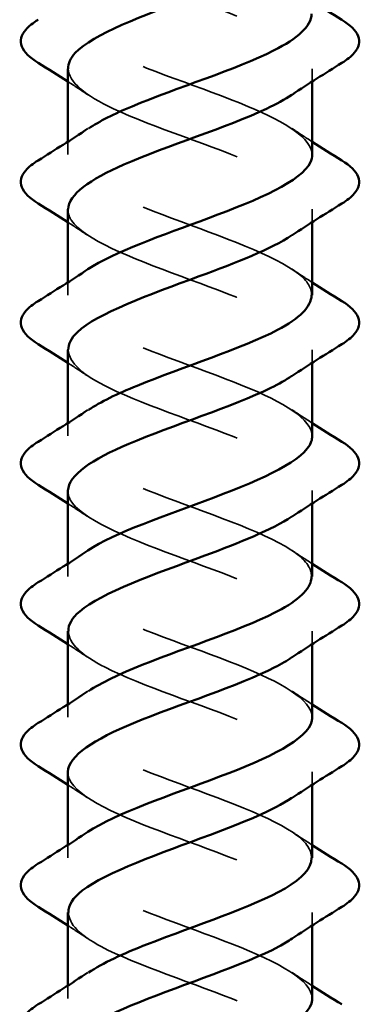
# Model space of a CAD drawing. Units: inches. Extents: x 0.9 to 50.1, y 0.9 to 32.1.
# Drawn here: x 34.8 to 35, y 9.3 to 9.8 of the extents above; entities that cross this region are included whole.
import ezdxf

# ---------------------------------------------------------------- set-up
doc = ezdxf.new("R2010")
doc.units = ezdxf.units.IN
doc.header["$LTSCALE"] = 3
doc.header["$MEASUREMENT"] = 0
doc.linetypes.add('DASHED', pattern=[0.2067, 0.1654, -0.0413])
doc.layers.add('Hidden (ANSI)', color=7, linetype='DASHED', lineweight=35)
doc.layers.add('Visible (ANSI)', color=7, linetype='Continuous', lineweight=50)

msp = doc.modelspace()

# ---------------------------------------------------------------- linework, layer by layer
at = {"layer": 'Hidden (ANSI)', "ltscale": 0.004087}
for p, q in [((34.97041, 9.73147), (34.97041, 9.72487)), ((34.84541, 9.69406), (34.84541, 9.68747)), ((34.97041, 9.65947), (34.97041, 9.65287)), ((34.84541, 9.62206), (34.84541, 9.61547)), ((34.97041, 9.58747), (34.97041, 9.58087)), ((34.84541, 9.55006), (34.84541, 9.54347)), ((34.97041, 9.51547), (34.97041, 9.50887)), ((34.84541, 9.47806), (34.84541, 9.47147)), ((34.97041, 9.44347), (34.97041, 9.43687)), ((34.84541, 9.40606), (34.84541, 9.39947)), ((34.97041, 9.37147), (34.97041, 9.36487)), ((34.84541, 9.33406), (34.84541, 9.32747)), ((34.97041, 9.29947), (34.97041, 9.29287)), ((34.84541, 9.26206), (34.84541, 9.25547))]:
    msp.add_line(p, q, dxfattribs=at)
at = {"layer": 'Hidden (ANSI)', "ltscale": 0.156783}
for points, knots in [([(34.8456, 9.80347), (34.84551, 9.80122), (34.84631, 9.79898), (34.84809, 9.79673), (34.85562, 9.7872), (34.88009, 9.77767), (34.90607, 9.76814), (34.93204, 9.75861), (34.95758, 9.74908), (34.96656, 9.73955), (34.97328, 9.73242), (34.97035, 9.72529), (34.95996, 9.71816)], [30.892328, 30.892328, 30.892328, 30.892328, 31.186216, 31.186216, 31.186216, 32.433664, 32.433664, 32.433664, 33.681113, 33.681113, 33.681113, 34.61458, 34.61458, 34.61458, 34.61458]), ([(34.84565, 9.73147), (34.8459, 9.72463), (34.85426, 9.7178), (34.86879, 9.71096), (34.88907, 9.70143), (34.91984, 9.6919), (34.9417, 9.68238), (34.96356, 9.67285), (34.97487, 9.66332), (34.9685, 9.65379), (34.96679, 9.65124), (34.96387, 9.6487), (34.96, 9.64616)], [34.03392, 34.03392, 34.03392, 34.03392, 34.928562, 34.928562, 34.928562, 36.17601, 36.17601, 36.17601, 37.423459, 37.423459, 37.423459, 37.756173, 37.756173, 37.756173, 37.756173]), ([(34.97036, 9.54347), (34.97012, 9.55204), (34.95607, 9.56062), (34.935, 9.56919), (34.91158, 9.57872), (34.88123, 9.58825), (34.86311, 9.59778), (34.84499, 9.60731), (34.84045, 9.61684), (34.85235, 9.62637), (34.85335, 9.62717), (34.85446, 9.62797), (34.85567, 9.62878)], [-43.458698, -43.458698, -43.458698, -43.458698, -42.336241, -42.336241, -42.336241, -41.088792, -41.088792, -41.088792, -39.841343, -39.841343, -39.841343, -39.736446, -39.736446, -39.736446, -39.736446])]:
    msp.add_open_spline(points, degree=3, knots=knots, dxfattribs=at)
at = {"layer": 'Hidden (ANSI)', "ltscale": 0.156784}
for points, knots in [([(34.97033, 9.68747), (34.97005, 9.69569), (34.9573, 9.70392), (34.93756, 9.71214), (34.91468, 9.72167), (34.88412, 9.7312), (34.86516, 9.74073), (34.8462, 9.75026), (34.84026, 9.75979), (34.85109, 9.76932), (34.8524, 9.77047), (34.85394, 9.77162), (34.85569, 9.77278)], [-37.175513, -37.175513, -37.175513, -37.175513, -36.098998, -36.098998, -36.098998, -34.851549, -34.851549, -34.851549, -33.6041, -33.6041, -33.6041, -33.453261, -33.453261, -33.453261, -33.453261]), ([(34.84556, 9.65947), (34.84548, 9.65757), (34.84605, 9.65568), (34.84732, 9.65379), (34.8537, 9.64426), (34.87728, 9.63473), (34.9032, 9.6252), (34.92911, 9.61567), (34.95541, 9.60614), (34.9655, 9.59661), (34.97343, 9.58912), (34.97089, 9.58164), (34.96, 9.57416)], [37.175513, 37.175513, 37.175513, 37.175513, 37.423459, 37.423459, 37.423459, 38.670908, 38.670908, 38.670908, 39.918356, 39.918356, 39.918356, 40.897766, 40.897766, 40.897766, 40.897766]), ([(34.84551, 9.51547), (34.84546, 9.51392), (34.84583, 9.51238), (34.84668, 9.51084), (34.85189, 9.50131), (34.87454, 9.49178), (34.90034, 9.48225), (34.92614, 9.47272), (34.95315, 9.46319), (34.96433, 9.45366), (34.97352, 9.44583), (34.97145, 9.43799), (34.96004, 9.43016)], [43.458698, 43.458698, 43.458698, 43.458698, 43.660702, 43.660702, 43.660702, 44.908151, 44.908151, 44.908151, 46.155599, 46.155599, 46.155599, 47.180951, 47.180951, 47.180951, 47.180951]), ([(34.84548, 9.37147), (34.84544, 9.37028), (34.84566, 9.36908), (34.84617, 9.36789), (34.85021, 9.35836), (34.87187, 9.34883), (34.8975, 9.3393), (34.92313, 9.32977), (34.95079, 9.32024), (34.96303, 9.31071), (34.97355, 9.30253), (34.97202, 9.29434), (34.96008, 9.28616)], [49.741884, 49.741884, 49.741884, 49.741884, 49.897945, 49.897945, 49.897945, 51.145394, 51.145394, 51.145394, 52.392843, 52.392843, 52.392843, 53.464136, 53.464136, 53.464136, 53.464136])]:
    msp.add_open_spline(points, degree=3, knots=knots, dxfattribs=at)
at = {"layer": 'Hidden (ANSI)', "ltscale": 0.007723}
for points in [[(34.85565, 9.71816), (34.85226, 9.72042), (34.84885, 9.72266), (34.84541, 9.72487)], [(34.96016, 9.70078), (34.96355, 9.69851), (34.96697, 9.69628), (34.97041, 9.69406)], [(34.85565, 9.64616), (34.85226, 9.64842), (34.84885, 9.65066), (34.84541, 9.65287)], [(34.96016, 9.62878), (34.96355, 9.62651), (34.96697, 9.62428), (34.97041, 9.62206)], [(34.85565, 9.57416), (34.85226, 9.57642), (34.84885, 9.57866), (34.84541, 9.58087)], [(34.96016, 9.55678), (34.96355, 9.55451), (34.96697, 9.55228), (34.97041, 9.55006)], [(34.85565, 9.50216), (34.85226, 9.50442), (34.84885, 9.50666), (34.84541, 9.50887)], [(34.96016, 9.48478), (34.96355, 9.48251), (34.96697, 9.48028), (34.97041, 9.47806)], [(34.85565, 9.43016), (34.85226, 9.43242), (34.84885, 9.43466), (34.84541, 9.43687)], [(34.96016, 9.41278), (34.96355, 9.41051), (34.96697, 9.40828), (34.97041, 9.40606)], [(34.85565, 9.35816), (34.85226, 9.36042), (34.84885, 9.36266), (34.84541, 9.36487)], [(34.96016, 9.34078), (34.96355, 9.33851), (34.96697, 9.33628), (34.97041, 9.33406)], [(34.85565, 9.28616), (34.85226, 9.28842), (34.84885, 9.29066), (34.84541, 9.29287)], [(34.96016, 9.26878), (34.96355, 9.26651), (34.96697, 9.26428), (34.97041, 9.26206)]]:
    msp.add_open_spline(points, degree=3, dxfattribs=at)
at = {"layer": 'Hidden (ANSI)', "ltscale": 0.156782}
for points, knots in [([(34.97007, 9.61547), (34.97015, 9.6191), (34.96801, 9.62274), (34.96347, 9.62637), (34.95156, 9.6359), (34.92411, 9.64543), (34.89842, 9.65496), (34.87273, 9.66449), (34.85074, 9.67402), (34.84632, 9.68355), (34.84365, 9.68929), (34.84749, 9.69503), (34.85596, 9.70078)], [-40.317106, -40.317106, -40.317106, -40.317106, -39.841343, -39.841343, -39.841343, -38.593895, -38.593895, -38.593895, -37.346446, -37.346446, -37.346446, -36.594853, -36.594853, -36.594853, -36.594853]), ([(34.84569, 9.58747), (34.84591, 9.58098), (34.85333, 9.5745), (34.8666, 9.56802), (34.8861, 9.55849), (34.91677, 9.54896), (34.93925, 9.53943), (34.96174, 9.5299), (34.97435, 9.52037), (34.96914, 9.51084), (34.96755, 9.50795), (34.96436, 9.50505), (34.95997, 9.50216)], [40.317106, 40.317106, 40.317106, 40.317106, 41.165805, 41.165805, 41.165805, 42.413253, 42.413253, 42.413253, 43.660702, 43.660702, 43.660702, 44.039358, 44.039358, 44.039358, 44.039358]), ([(34.97039, 9.39947), (34.97021, 9.40839), (34.95478, 9.41732), (34.93238, 9.42625), (34.90847, 9.43578), (34.87841, 9.44531), (34.86116, 9.45484), (34.84391, 9.46437), (34.84077, 9.47389), (34.85372, 9.48342), (34.85433, 9.48388), (34.85498, 9.48433), (34.85566, 9.48478)], [-49.741884, -49.741884, -49.741884, -49.741884, -48.573484, -48.573484, -48.573484, -47.326035, -47.326035, -47.326035, -46.078587, -46.078587, -46.078587, -46.019631, -46.019631, -46.019631, -46.019631]), ([(34.84573, 9.44347), (34.8459, 9.43734), (34.85246, 9.4312), (34.86449, 9.42507), (34.88318, 9.41554), (34.91368, 9.40601), (34.93674, 9.39648), (34.95979, 9.38695), (34.97369, 9.37742), (34.96965, 9.36789), (34.96827, 9.36465), (34.96486, 9.3614), (34.95993, 9.35816)], [46.600291, 46.600291, 46.600291, 46.600291, 47.403048, 47.403048, 47.403048, 48.650497, 48.650497, 48.650497, 49.897945, 49.897945, 49.897945, 50.322544, 50.322544, 50.322544, 50.322544]), ([(34.84576, 9.29947), (34.84588, 9.29369), (34.85164, 9.2879), (34.86247, 9.28212), (34.88031, 9.27259), (34.91057, 9.26306), (34.93416, 9.25353), (34.95774, 9.244), (34.97288, 9.23447), (34.97003, 9.22494), (34.96895, 9.22135), (34.96534, 9.21776), (34.95991, 9.21416)], [52.883476, 52.883476, 52.883476, 52.883476, 53.640291, 53.640291, 53.640291, 54.88774, 54.88774, 54.88774, 56.135188, 56.135188, 56.135188, 56.605729, 56.605729, 56.605729, 56.605729])]:
    msp.add_open_spline(points, degree=3, knots=knots, dxfattribs=at)
at = {"layer": 'Hidden (ANSI)', "ltscale": 0.156781}
for points, knots in [([(34.97004, 9.47147), (34.97011, 9.47545), (34.96751, 9.47944), (34.96209, 9.48342), (34.94914, 9.49295), (34.92107, 9.50248), (34.89559, 9.51201), (34.87011, 9.52154), (34.84913, 9.53107), (34.84589, 9.5406), (34.84406, 9.54599), (34.84798, 9.55139), (34.85597, 9.55678)], [-46.600291, -46.600291, -46.600291, -46.600291, -46.078587, -46.078587, -46.078587, -44.831138, -44.831138, -44.831138, -43.583689, -43.583689, -43.583689, -42.878038, -42.878038, -42.878038, -42.878038]), ([(34.97003, 9.32747), (34.97007, 9.3318), (34.96696, 9.33614), (34.96061, 9.34048), (34.94663, 9.35001), (34.91801, 9.35954), (34.89279, 9.36907), (34.86757, 9.3786), (34.84765, 9.38813), (34.8456, 9.39766), (34.84452, 9.4027), (34.84847, 9.40774), (34.85598, 9.41278)], [-52.883476, -52.883476, -52.883476, -52.883476, -52.31583, -52.31583, -52.31583, -51.068381, -51.068381, -51.068381, -49.820933, -49.820933, -49.820933, -49.161224, -49.161224, -49.161224, -49.161224]), ([(34.9704, 9.25547), (34.97032, 9.26475), (34.95343, 9.27402), (34.92972, 9.2833), (34.90536, 9.29283), (34.87564, 9.30236), (34.8593, 9.31189), (34.84296, 9.32142), (34.84124, 9.33095), (34.85521, 9.34048), (34.85536, 9.34058), (34.8555, 9.34068), (34.85565, 9.34078)], [-56.025069, -56.025069, -56.025069, -56.025069, -54.810727, -54.810727, -54.810727, -53.563278, -53.563278, -53.563278, -52.31583, -52.31583, -52.31583, -52.302816, -52.302816, -52.302816, -52.302816]), ([(34.97002, 9.18347), (34.97003, 9.18816), (34.96637, 9.19284), (34.95901, 9.19753), (34.94404, 9.20706), (34.91492, 9.21659), (34.89002, 9.22612), (34.86512, 9.23565), (34.8463, 9.24518), (34.84544, 9.25471), (34.84502, 9.2594), (34.84896, 9.26409), (34.85597, 9.26878)], [-59.166662, -59.166662, -59.166662, -59.166662, -58.553073, -58.553073, -58.553073, -57.305624, -57.305624, -57.305624, -56.058176, -56.058176, -56.058176, -55.444409, -55.444409, -55.444409, -55.444409])]:
    msp.add_open_spline(points, degree=3, knots=knots, dxfattribs=at)
at = {"layer": 'Visible (ANSI)'}
for p, q in [((34.84541, 9.73147), (34.84541, 9.69406)), ((34.97041, 9.72487), (34.97041, 9.68747)), ((34.84541, 9.65947), (34.84541, 9.62206)), ((34.97041, 9.65287), (34.97041, 9.61547)), ((34.84541, 9.58747), (34.84541, 9.55006)), ((34.97041, 9.58087), (34.97041, 9.54347)), ((34.84541, 9.51547), (34.84541, 9.47806)), ((34.97041, 9.50887), (34.97041, 9.47147)), ((34.84541, 9.44347), (34.84541, 9.40606)), ((34.97041, 9.43687), (34.97041, 9.39947)), ((34.84541, 9.37147), (34.84541, 9.33406)), ((34.97041, 9.36487), (34.97041, 9.32747)), ((34.84541, 9.29947), (34.84541, 9.26206)), ((34.97041, 9.29287), (34.97041, 9.25547))]:
    msp.add_line(p, q, dxfattribs=at)
for points, knots in [([(34.96004, 9.79016), (34.94887, 9.78282), (34.92975, 9.77548), (34.90975, 9.76814), (34.88377, 9.75861), (34.85824, 9.74908), (34.84926, 9.73955), (34.84672, 9.73686), (34.84556, 9.73416), (34.84565, 9.73147)], [31.472988, 31.472988, 31.472988, 31.472988, 32.433664, 32.433664, 32.433664, 33.681113, 33.681113, 33.681113, 34.03392, 34.03392, 34.03392, 34.03392]), ([(34.85596, 9.70078), (34.86155, 9.70456), (34.86916, 9.70835), (34.87826, 9.71214), (34.90114, 9.72167), (34.9317, 9.7312), (34.95065, 9.74073), (34.96308, 9.74698), (34.96991, 9.75322), (34.9701, 9.75947)], [-36.594853, -36.594853, -36.594853, -36.594853, -36.098998, -36.098998, -36.098998, -34.851549, -34.851549, -34.851549, -34.03392, -34.03392, -34.03392, -34.03392]), ([(34.83029, 9.7344), (34.82594, 9.73709), (34.82302, 9.73986), (34.82083, 9.74567), (34.82161, 9.74871), (34.82546, 9.75317), (34.82759, 9.75487), (34.83029, 9.75654)], [0, 0, 0, 0, 0.0781017, 0.0781017, 0.1536914, 0.1536914, 0.2021555, 0.2021555, 0.2021555, 0.2021555]), ([(34.98552, 9.75654), (34.98988, 9.75384), (34.99279, 9.75108), (34.99499, 9.74526), (34.99421, 9.74223), (34.99036, 9.73776), (34.98822, 9.73607), (34.98552, 9.7344)], [0, 0, 0, 0, 0.0781017, 0.0781017, 0.1536914, 0.1536914, 0.2021555, 0.2021555, 0.2021555, 0.2021555]), ([(34.95996, 9.71816), (34.95646, 9.71576), (34.95212, 9.71336), (34.94702, 9.71096), (34.92675, 9.70143), (34.89597, 9.6919), (34.87411, 9.68238), (34.8566, 9.67474), (34.84585, 9.6671), (34.84556, 9.65947)], [34.61458, 34.61458, 34.61458, 34.61458, 34.928562, 34.928562, 34.928562, 36.17601, 36.17601, 36.17601, 37.175513, 37.175513, 37.175513, 37.175513]), ([(34.85567, 9.62878), (34.86886, 9.6375), (34.89387, 9.64623), (34.9174, 9.65496), (34.94308, 9.66449), (34.96508, 9.67402), (34.9695, 9.68355), (34.9701, 9.68486), (34.97037, 9.68616), (34.97033, 9.68747)], [-39.736446, -39.736446, -39.736446, -39.736446, -38.593895, -38.593895, -38.593895, -37.346446, -37.346446, -37.346446, -37.175513, -37.175513, -37.175513, -37.175513]), ([(34.83029, 9.6624), (34.82594, 9.66509), (34.82302, 9.66786), (34.82083, 9.67367), (34.82161, 9.67671), (34.82546, 9.68117), (34.82759, 9.68287), (34.83029, 9.68454)], [0, 0, 0, 0, 0.0781017, 0.0781017, 0.1536914, 0.1536914, 0.2021555, 0.2021555, 0.2021555, 0.2021555]), ([(34.98552, 9.68454), (34.98988, 9.68184), (34.99279, 9.67908), (34.99499, 9.67326), (34.99421, 9.67023), (34.99036, 9.66576), (34.98822, 9.66407), (34.98552, 9.6624)], [0, 0, 0, 0, 0.0781017, 0.0781017, 0.1536914, 0.1536914, 0.2021555, 0.2021555, 0.2021555, 0.2021555]), ([(34.96, 9.64616), (34.94937, 9.63917), (34.93162, 9.63218), (34.91262, 9.6252), (34.8867, 9.61567), (34.8604, 9.60614), (34.85031, 9.59661), (34.84709, 9.59356), (34.84559, 9.59051), (34.84569, 9.58747)], [37.756173, 37.756173, 37.756173, 37.756173, 38.670908, 38.670908, 38.670908, 39.918356, 39.918356, 39.918356, 40.317106, 40.317106, 40.317106, 40.317106]), ([(34.83029, 9.5904), (34.82594, 9.59309), (34.82302, 9.59586), (34.82083, 9.60167), (34.82161, 9.60471), (34.82546, 9.60917), (34.82759, 9.61087), (34.83029, 9.61254)], [0, 0, 0, 0, 0.0781017, 0.0781017, 0.1536914, 0.1536914, 0.2021555, 0.2021555, 0.2021555, 0.2021555]), ([(34.85597, 9.55678), (34.86211, 9.56091), (34.87064, 9.56505), (34.88082, 9.56919), (34.90424, 9.57872), (34.93458, 9.58825), (34.9527, 9.59778), (34.96391, 9.60368), (34.96993, 9.60957), (34.97007, 9.61547)], [-42.878038, -42.878038, -42.878038, -42.878038, -42.336241, -42.336241, -42.336241, -41.088792, -41.088792, -41.088792, -40.317106, -40.317106, -40.317106, -40.317106]), ([(34.98552, 9.61254), (34.98988, 9.60984), (34.99279, 9.60708), (34.99499, 9.60126), (34.99421, 9.59823), (34.99036, 9.59376), (34.98822, 9.59207), (34.98552, 9.5904)], [0, 0, 0, 0, 0.0781017, 0.0781017, 0.1536914, 0.1536914, 0.2021555, 0.2021555, 0.2021555, 0.2021555]), ([(34.96, 9.57416), (34.95702, 9.57211), (34.95341, 9.57007), (34.94922, 9.56802), (34.92972, 9.55849), (34.89905, 9.54896), (34.87656, 9.53943), (34.85772, 9.53144), (34.84581, 9.52345), (34.84551, 9.51547)], [40.897766, 40.897766, 40.897766, 40.897766, 41.165805, 41.165805, 41.165805, 42.413253, 42.413253, 42.413253, 43.458698, 43.458698, 43.458698, 43.458698]), ([(34.85566, 9.48478), (34.86932, 9.49386), (34.89595, 9.50293), (34.92022, 9.51201), (34.9457, 9.52154), (34.96668, 9.53107), (34.96992, 9.5406), (34.97024, 9.54156), (34.97039, 9.54251), (34.97036, 9.54347)], [-46.019631, -46.019631, -46.019631, -46.019631, -44.831138, -44.831138, -44.831138, -43.583689, -43.583689, -43.583689, -43.458698, -43.458698, -43.458698, -43.458698]), ([(34.83029, 9.5184), (34.82594, 9.52109), (34.82302, 9.52386), (34.82083, 9.52967), (34.82161, 9.53271), (34.82546, 9.53717), (34.82759, 9.53887), (34.83029, 9.54054)], [0, 0, 0, 0, 0.0781017, 0.0781017, 0.1536914, 0.1536914, 0.2021555, 0.2021555, 0.2021555, 0.2021555]), ([(34.98552, 9.54054), (34.98988, 9.53784), (34.99279, 9.53508), (34.99499, 9.52926), (34.99421, 9.52623), (34.99036, 9.52176), (34.98822, 9.52007), (34.98552, 9.5184)], [0, 0, 0, 0, 0.0781017, 0.0781017, 0.1536914, 0.1536914, 0.2021555, 0.2021555, 0.2021555, 0.2021555]), ([(34.95997, 9.50216), (34.94988, 9.49552), (34.93344, 9.48889), (34.91547, 9.48225), (34.88968, 9.47272), (34.86267, 9.46319), (34.85149, 9.45366), (34.8475, 9.45026), (34.84563, 9.44687), (34.84573, 9.44347)], [44.039358, 44.039358, 44.039358, 44.039358, 44.908151, 44.908151, 44.908151, 46.155599, 46.155599, 46.155599, 46.600291, 46.600291, 46.600291, 46.600291]), ([(34.85598, 9.41278), (34.86266, 9.41727), (34.87216, 9.42176), (34.88343, 9.42625), (34.90734, 9.43578), (34.93741, 9.44531), (34.95466, 9.45484), (34.96469, 9.46038), (34.96995, 9.46592), (34.97004, 9.47147)], [-49.161224, -49.161224, -49.161224, -49.161224, -48.573484, -48.573484, -48.573484, -47.326035, -47.326035, -47.326035, -46.600291, -46.600291, -46.600291, -46.600291]), ([(34.83029, 9.4464), (34.82594, 9.44909), (34.82302, 9.45186), (34.82083, 9.45767), (34.82161, 9.46071), (34.82546, 9.46517), (34.82759, 9.46687), (34.83029, 9.46854)], [0, 0, 0, 0, 0.0781017, 0.0781017, 0.1536914, 0.1536914, 0.2021555, 0.2021555, 0.2021555, 0.2021555]), ([(34.98552, 9.46854), (34.98988, 9.46584), (34.99279, 9.46308), (34.99499, 9.45726), (34.99421, 9.45423), (34.99036, 9.44976), (34.98822, 9.44807), (34.98552, 9.4464)], [0, 0, 0, 0, 0.0781017, 0.0781017, 0.1536914, 0.1536914, 0.2021555, 0.2021555, 0.2021555, 0.2021555]), ([(34.96004, 9.43016), (34.95757, 9.42846), (34.95466, 9.42677), (34.95133, 9.42507), (34.93263, 9.41554), (34.90214, 9.40601), (34.87908, 9.39648), (34.8589, 9.38814), (34.84575, 9.37981), (34.84548, 9.37147)], [47.180951, 47.180951, 47.180951, 47.180951, 47.403048, 47.403048, 47.403048, 48.650497, 48.650497, 48.650497, 49.741884, 49.741884, 49.741884, 49.741884]), ([(34.83029, 9.3744), (34.82594, 9.37709), (34.82302, 9.37986), (34.82083, 9.38567), (34.82161, 9.38871), (34.82546, 9.39317), (34.82759, 9.39487), (34.83029, 9.39654)], [0, 0, 0, 0, 0.0781017, 0.0781017, 0.1536914, 0.1536914, 0.2021555, 0.2021555, 0.2021555, 0.2021555]), ([(34.85565, 9.34078), (34.86978, 9.35021), (34.89807, 9.35964), (34.92302, 9.36907), (34.94824, 9.3786), (34.96816, 9.38813), (34.97021, 9.39766), (34.97034, 9.39826), (34.9704, 9.39886), (34.97039, 9.39947)], [-52.302816, -52.302816, -52.302816, -52.302816, -51.068381, -51.068381, -51.068381, -49.820933, -49.820933, -49.820933, -49.741884, -49.741884, -49.741884, -49.741884]), ([(34.98552, 9.39654), (34.98988, 9.39384), (34.99279, 9.39108), (34.99499, 9.38526), (34.99421, 9.38223), (34.99036, 9.37776), (34.98822, 9.37607), (34.98552, 9.3744)], [0, 0, 0, 0, 0.0781017, 0.0781017, 0.1536914, 0.1536914, 0.2021555, 0.2021555, 0.2021555, 0.2021555]), ([(34.95993, 9.35816), (34.9504, 9.35187), (34.93522, 9.34559), (34.91831, 9.3393), (34.89269, 9.32977), (34.86503, 9.32024), (34.85278, 9.31071), (34.84796, 9.30696), (34.84567, 9.30322), (34.84576, 9.29947)], [50.322544, 50.322544, 50.322544, 50.322544, 51.145394, 51.145394, 51.145394, 52.392843, 52.392843, 52.392843, 52.883476, 52.883476, 52.883476, 52.883476]), ([(34.83029, 9.3024), (34.82594, 9.30509), (34.82302, 9.30786), (34.82083, 9.31367), (34.82161, 9.31671), (34.82546, 9.32117), (34.82759, 9.32287), (34.83029, 9.32454)], [0, 0, 0, 0, 0.0781017, 0.0781017, 0.1536914, 0.1536914, 0.2021555, 0.2021555, 0.2021555, 0.2021555]), ([(34.85597, 9.26878), (34.86321, 9.27362), (34.87373, 9.27846), (34.8861, 9.2833), (34.91045, 9.29283), (34.94018, 9.30236), (34.95651, 9.31189), (34.96542, 9.31708), (34.96998, 9.32227), (34.97003, 9.32747)], [-55.444409, -55.444409, -55.444409, -55.444409, -54.810727, -54.810727, -54.810727, -53.563278, -53.563278, -53.563278, -52.883476, -52.883476, -52.883476, -52.883476]), ([(34.98552, 9.32454), (34.98988, 9.32184), (34.99279, 9.31908), (34.99499, 9.31326), (34.99421, 9.31023), (34.99036, 9.30576), (34.98822, 9.30407), (34.98552, 9.3024)], [0, 0, 0, 0, 0.0781017, 0.0781017, 0.1536914, 0.1536914, 0.2021555, 0.2021555, 0.2021555, 0.2021555]), ([(34.96008, 9.28616), (34.95811, 9.28481), (34.95587, 9.28347), (34.95335, 9.28212), (34.9355, 9.27259), (34.90524, 9.26306), (34.88166, 9.25353), (34.86015, 9.24485), (34.84567, 9.23616), (34.84544, 9.22747)], [53.464136, 53.464136, 53.464136, 53.464136, 53.640291, 53.640291, 53.640291, 54.88774, 54.88774, 54.88774, 56.025069, 56.025069, 56.025069, 56.025069]), ([(34.85566, 9.19678), (34.85603, 9.19703), (34.85641, 9.19728), (34.85681, 9.19753), (34.87177, 9.20706), (34.90089, 9.21659), (34.92579, 9.22612), (34.9507, 9.23565), (34.96951, 9.24518), (34.97037, 9.25471), (34.9704, 9.25496), (34.97041, 9.25522), (34.9704, 9.25547)], [-58.586002, -58.586002, -58.586002, -58.586002, -58.553073, -58.553073, -58.553073, -57.305624, -57.305624, -57.305624, -56.058176, -56.058176, -56.058176, -56.025069, -56.025069, -56.025069, -56.025069]), ([(34.83029, 9.2304), (34.82594, 9.23309), (34.82302, 9.23586), (34.82083, 9.24167), (34.82161, 9.24471), (34.82546, 9.24917), (34.82759, 9.25087), (34.83029, 9.25254)], [0, 0, 0, 0, 0.0781017, 0.0781017, 0.1536914, 0.1536914, 0.2021555, 0.2021555, 0.2021555, 0.2021555])]:
    msp.add_open_spline(points, degree=3, knots=knots, dxfattribs=at)
for points in [[(34.97041, 9.76606), (34.97541, 9.76285), (34.98045, 9.75968), (34.98552, 9.75654)], [(34.84541, 9.72487), (34.84041, 9.72809), (34.83536, 9.73126), (34.83029, 9.7344)], [(34.98552, 9.7344), (34.97697, 9.7291), (34.96848, 9.72372), (34.96016, 9.71816)], [(34.83029, 9.68454), (34.83884, 9.68983), (34.84734, 9.69522), (34.85565, 9.70078)], [(34.97041, 9.69406), (34.97541, 9.69085), (34.98045, 9.68768), (34.98552, 9.68454)], [(34.84541, 9.65287), (34.84041, 9.65609), (34.83536, 9.65926), (34.83029, 9.6624)], [(34.98552, 9.6624), (34.97697, 9.6571), (34.96848, 9.65172), (34.96016, 9.64616)], [(34.83029, 9.61254), (34.83884, 9.61783), (34.84734, 9.62322), (34.85565, 9.62878)], [(34.97041, 9.62206), (34.97541, 9.61885), (34.98045, 9.61568), (34.98552, 9.61254)], [(34.84541, 9.58087), (34.84041, 9.58409), (34.83536, 9.58726), (34.83029, 9.5904)], [(34.98552, 9.5904), (34.97697, 9.5851), (34.96848, 9.57972), (34.96016, 9.57416)], [(34.83029, 9.54054), (34.83884, 9.54583), (34.84734, 9.55122), (34.85565, 9.55678)], [(34.97041, 9.55006), (34.97541, 9.54685), (34.98045, 9.54368), (34.98552, 9.54054)], [(34.84541, 9.50887), (34.84041, 9.51209), (34.83536, 9.51526), (34.83029, 9.5184)], [(34.98552, 9.5184), (34.97697, 9.5131), (34.96848, 9.50772), (34.96016, 9.50216)], [(34.83029, 9.46854), (34.83884, 9.47383), (34.84734, 9.47922), (34.85565, 9.48478)], [(34.97041, 9.47806), (34.97541, 9.47485), (34.98045, 9.47168), (34.98552, 9.46854)], [(34.84541, 9.43687), (34.84041, 9.44009), (34.83536, 9.44326), (34.83029, 9.4464)], [(34.98552, 9.4464), (34.97697, 9.4411), (34.96848, 9.43572), (34.96016, 9.43016)], [(34.83029, 9.39654), (34.83884, 9.40183), (34.84734, 9.40722), (34.85565, 9.41278)], [(34.97041, 9.40606), (34.97541, 9.40285), (34.98045, 9.39968), (34.98552, 9.39654)], [(34.84541, 9.36487), (34.84041, 9.36809), (34.83536, 9.37126), (34.83029, 9.3744)], [(34.98552, 9.3744), (34.97697, 9.3691), (34.96848, 9.36372), (34.96016, 9.35816)], [(34.83029, 9.32454), (34.83884, 9.32983), (34.84734, 9.33522), (34.85565, 9.34078)], [(34.97041, 9.33406), (34.97541, 9.33085), (34.98045, 9.32768), (34.98552, 9.32454)], [(34.84541, 9.29287), (34.84041, 9.29609), (34.83536, 9.29926), (34.83029, 9.3024)], [(34.98552, 9.3024), (34.97697, 9.2971), (34.96848, 9.29172), (34.96016, 9.28616)], [(34.83029, 9.25254), (34.83884, 9.25783), (34.84734, 9.26322), (34.85565, 9.26878)], [(34.97041, 9.26206), (34.97541, 9.25885), (34.98045, 9.25568), (34.98552, 9.25254)]]:
    msp.add_open_spline(points, degree=3, dxfattribs=at)

doc.saveas('drawing.dxf')
